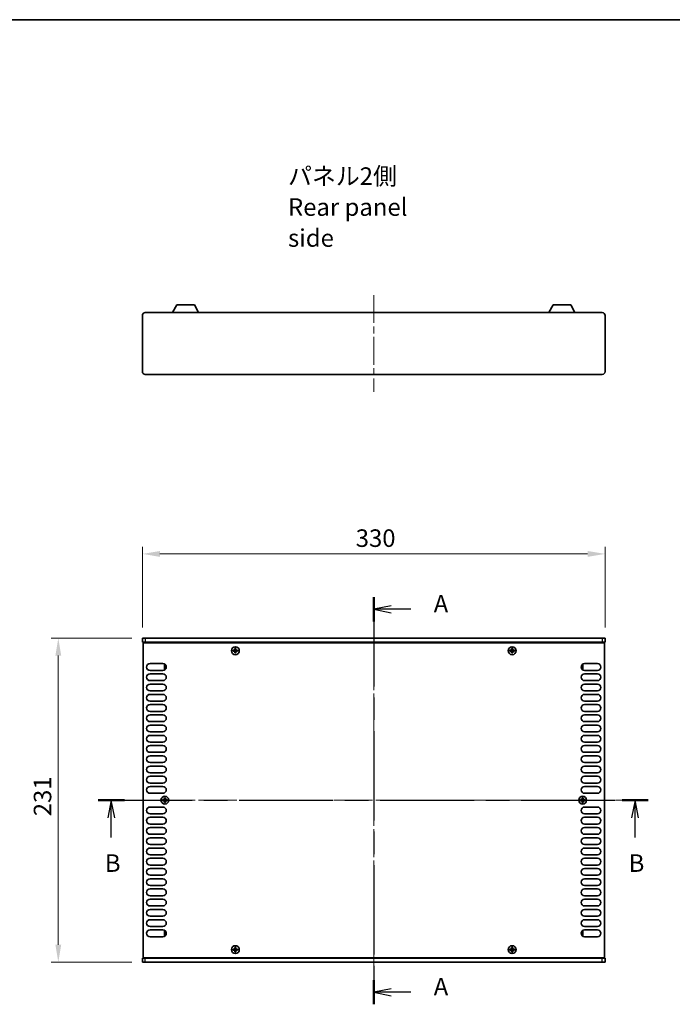
# Model space of a CAD drawing. Units: millimetres. Extents: x 0 to 7664, y 0 to 1405.
# Drawn here: x 1723 to 2189, y 703 to 1405 of the extents above; entities that cross this region are included whole.
import ezdxf

# ---------------------------------------------------------------- set-up
doc = ezdxf.new("R2010")
doc.units = ezdxf.units.MM
doc.header["$LTSCALE"] = 3.5
doc.linetypes.add('CHAIN', pattern=[0.3543, 0.2362, -0.0295, 0.0591, -0.0295])
doc.layers.get('Defpoints').update_dxf_attribs({"lineweight": 25})
for name, color, linetype, lineweight in [('Border (ISO)', 7, 'Continuous', 35), ('Dimension (ISO)', 7, 'Continuous', 18), ('Dimension (ISO) @ 1', 7, 'Continuous', 18), ('Section Line (ISO)', 7, 'CHAIN', 25), ('Symbol (ISO)', 7, 'Continuous', 18), ('Visible (ISO)', 7, 'Continuous', 35), ('Visible Narrow (ISO)', 7, 'Continuous', 25)]:
    doc.layers.add(name, color=color, linetype=linetype, lineweight=lineweight)
doc.layers.add('Centerline (ISO)', color=7, linetype='Continuous', lineweight=18, true_color=0x80ffff)
doc.styles.add('Note Text (TK)', font='MS PGothic.ttf')
doc.dimstyles.new('Default - Method 1b (TK)', dxfattribs={"dimscale": 3.5, "dimtxt": 2.5, "dimasz": 2.5, "dimexe": 1, "dimexo": 1.5, "dimgap": 1, "dimtad": 1, "dimtoh": 1, "dimrnd": 1e-08, "dimdsep": 46, "dimtxsty": 'Note Text (TK)', "dimcen": 0.09, "dimdle": 5, "dimclrd": 100, "dimclre": 100, "dimclrt": 7, "dimadec": 1, "dimazin": 1, "dimtfac": 1, "dimtmove": 0, "dimatfit": 3, "dimfxl": 0, "dimtolj": 1, "dimlwd": -1, "dimlwe": -1, "dimarcsym": 0})

# ---------------------------------------------------------------- blocks, each defined once
blk = doc.blocks.new('図面枠 tk図枠')
at = {"layer": 'Border (ISO)'}
blk.add_line((14.5, 289), (405.5, 289), dxfattribs=at)
blk = doc.blocks.new('2dTransSection0')
at = {"layer": 'Section Line (ISO)', "linetype": 'CHAIN', "ltscale": 15.404373}
blk.add_line((133.92, 206.69), (133.92, 148.65), dxfattribs=at)
at = {"layer": 'Section Line (ISO)', "linetype": 'Continuous', "lineweight": 50}
for p, q in [((133.92, 206.69), (133.92, 203.23)), ((133.92, 152.11), (133.92, 148.65))]:
    blk.add_line(p, q, dxfattribs=at)
at = {"layer": 'Section Line (ISO)', "linetype": 'Continuous'}
for p, q in [((136.42, 205.46), (133.92, 204.96)), ((136.42, 204.96), (133.92, 204.96)), ((133.92, 204.96), (136.42, 204.46)), ((139.21, 204.96), (136.42, 204.96)), ((136.42, 150.88), (133.92, 150.38)), ((136.42, 150.38), (133.92, 150.38)), ((133.92, 150.38), (136.42, 149.88)), ((139.21, 150.38), (136.42, 150.38))]:
    blk.add_line(p, q, dxfattribs=at)
at = {"layer": 'Section Line (ISO)', "char_height": 2.5, "attachment_point": 7, "style": 'Note Text (TK)'}
for insert in [(142.47, 203.72), (142.47, 149.14)]:
    blk.add_mtext('A', dxfattribs=dict(at, insert=insert))
blk = doc.blocks.new('2dTransSection1')
at = {"layer": 'Section Line (ISO)', "linetype": 'CHAIN', "ltscale": 16.221537}
blk.add_line((94.61, 177.75), (173.07, 177.75), dxfattribs=at)
at = {"layer": 'Section Line (ISO)', "linetype": 'Continuous', "lineweight": 50}
for p, q in [((94.61, 177.75), (98.36, 177.75)), ((169.33, 177.75), (173.07, 177.75))]:
    blk.add_line(p, q, dxfattribs=at)
at = {"layer": 'Section Line (ISO)', "linetype": 'Continuous'}
for p, q in [((96.48, 177.75), (95.98, 175.25)), ((96.48, 175.25), (96.48, 177.75)), ((96.98, 175.25), (96.48, 177.75)), ((171.2, 177.75), (170.7, 175.25)), ((171.2, 175.25), (171.2, 177.75)), ((171.7, 175.25), (171.2, 177.75)), ((96.48, 172.41), (96.48, 175.25)), ((171.2, 172.41), (171.2, 175.25))]:
    blk.add_line(p, q, dxfattribs=at)
at = {"layer": 'Section Line (ISO)', "char_height": 2.5, "attachment_point": 7, "style": 'Note Text (TK)'}
for insert in [(95.56, 166.75), (170.28, 166.75)]:
    blk.add_mtext('B', dxfattribs=dict(at, insert=insert))
blk = doc.blocks.new('*D24')
at = {"layer": 'Defpoints', "color": 0, "transparency": 16777216}
for p in [(2140.6, 1024.25), (1810.6, 964.25), (2140.6, 964.25)]:
    blk.add_point(p, dxfattribs=at)
at = {"layer": 'Dimension (ISO)', "color": 100, "transparency": 16777216}
for p, q in [((1810.6, 971.75), (1810.6, 1029.25)), ((2140.6, 971.75), (2140.6, 1029.25)), ((1823.1, 1024.25), (2128.1, 1024.25))]:
    blk.add_line(p, q, dxfattribs=at)
for points in [[(1823.1, 1026.33), (1823.1, 1022.16), (1810.6, 1024.25)], [(2128.1, 1026.33), (2128.1, 1022.16), (2140.6, 1024.25)]]:
    blk.add_solid(points, dxfattribs=at)
at = {"layer": 'Dimension (ISO)', "color": 7, "transparency": 16777216, "insert": (1962.74, 1035.5), "char_height": 12.5, "attachment_point": 4, "style": 'Note Text (TK)'}
blk.add_mtext('\\A1;330', dxfattribs=at)
blk = doc.blocks.new('*D25')
at = {"layer": 'Defpoints', "color": 0, "transparency": 16777216}
for p in [(1810.6, 964.25), (1750.6, 733.25), (1810.6, 733.25)]:
    blk.add_point(p, dxfattribs=at)
at = {"layer": 'Dimension (ISO)', "color": 100, "transparency": 16777216}
for p, q in [((1803.1, 964.25), (1745.6, 964.25)), ((1750.6, 951.75), (1750.6, 745.75)), ((1803.1, 733.25), (1745.6, 733.25))]:
    blk.add_line(p, q, dxfattribs=at)
for points in [[(1748.51, 951.75), (1752.68, 951.75), (1750.6, 964.25)], [(1748.51, 745.75), (1752.68, 745.75), (1750.6, 733.25)]]:
    blk.add_solid(points, dxfattribs=at)
at = {"layer": 'Dimension (ISO)', "color": 7, "transparency": 16777216, "insert": (1739.35, 837.28), "char_height": 12.5, "attachment_point": 4, "rotation": 90, "style": 'Note Text (TK)'}
blk.add_mtext('\\A1;231', dxfattribs=at)

msp = doc.modelspace()

# ---------------------------------------------------------------- linework, layer by layer
at = {"layer": 'Centerline (ISO)', "linetype": 'CHAIN', "ltscale": 23.990969}
for p, q in [((1975.5979, 1208.7088), (1975.5979, 1139.7088)), ((1975.5979, 976.7465), (1975.5979, 720.7465)), ((1798.5979, 848.7465), (2152.5979, 848.7465))]:
    msp.add_line(p, q, dxfattribs=at)
at = {"layer": 'Visible (ISO)'}
for p, q in [((1832.0975, 1196.2088), (1835.0438, 1201.8088)), ((1847.7519, 1201.8088), (1835.0438, 1201.8088)), ((1850.6982, 1196.2088), (1847.7519, 1201.8088)), ((2100.4975, 1196.2088), (2103.4438, 1201.8088)), ((2116.1519, 1201.8088), (2103.4438, 1201.8088)), ((2119.0982, 1196.2088), (2116.1519, 1201.8088)), ((1810.5979, 1154.2088), (1810.5979, 1194.2088)), ((1812.5979, 1196.2088), (2138.5979, 1196.2088)), ((2140.5979, 1194.2088), (2140.5979, 1154.2088)), ((2138.5979, 1152.2088), (1812.5979, 1152.2088)), ((1810.5979, 964.2465), (1812.5979, 964.2465)), ((1810.5979, 964.2465), (1810.5979, 961.2465)), ((2138.5979, 964.2465), (1812.5979, 964.2465)), ((2138.5979, 964.2465), (2140.5979, 964.2465)), ((2140.5979, 964.2465), (2140.5979, 961.2465)), ((1812.5979, 961.2465), (1810.5979, 961.2465)), ((1811.0979, 736.4965), (1811.0979, 960.9965)), ((1811.0979, 960.9965), (2140.0979, 960.9965)), ((1812.5979, 961.2465), (2138.5979, 961.2465)), ((1815.7479, 961.2465), (1815.7479, 960.9965)), ((1876.0229, 955.6215), (1875.2979, 955.6215)), ((1875.2979, 955.6215), (1875.2979, 954.8715)), ((1875.2979, 954.8715), (1876.0229, 954.8715)), ((1877.2729, 956.8465), (1876.5229, 956.8465)), ((1876.5229, 956.8465), (1876.5229, 956.1215)), ((1876.5229, 954.3715), (1876.5229, 953.6465)), ((1877.2729, 956.1215), (1877.2729, 956.8465)), ((1877.2729, 953.6465), (1877.2729, 954.3715)), ((1878.4979, 955.6215), (1877.7729, 955.6215)), ((1877.7729, 954.8715), (1878.4979, 954.8715)), ((1878.4979, 954.8715), (1878.4979, 955.6215)), ((2073.4229, 955.6215), (2072.6979, 955.6215)), ((2072.6979, 955.6215), (2072.6979, 954.8715)), ((2072.6979, 954.8715), (2073.4229, 954.8715)), ((2074.6729, 956.8465), (2073.9229, 956.8465)), ((2073.9229, 956.8465), (2073.9229, 956.1215)), ((2073.9229, 954.3715), (2073.9229, 953.6465)), ((2074.6729, 956.1215), (2074.6729, 956.8465)), ((2074.6729, 953.6465), (2074.6729, 954.3715)), ((2075.8979, 955.6215), (2075.1729, 955.6215)), ((2075.1729, 954.8715), (2075.8979, 954.8715)), ((2075.8979, 954.8715), (2075.8979, 955.6215)), ((2135.4479, 961.2465), (2135.4479, 960.9965)), ((2140.5979, 961.2465), (2138.5979, 961.2465)), ((2140.0979, 960.9965), (2140.0979, 736.4965)), ((1876.5229, 953.6465), (1877.2729, 953.6465)), ((2073.9229, 953.6465), (2074.6729, 953.6465)), ((1815.9979, 946.0465), (1825.1979, 946.0465)), ((1825.1979, 941.2465), (1815.9979, 941.2465)), ((1826.3979, 945.1465), (1826.3979, 942.1465)), ((1827.0714, 945.1465), (1826.3979, 945.1465)), ((1827.0714, 942.1465), (1826.3979, 942.1465)), ((2124.1244, 945.1465), (2124.7979, 945.1465)), ((2124.1244, 942.1465), (2124.7979, 942.1465)), ((2124.7979, 942.1465), (2124.7979, 945.1465)), ((2125.9979, 946.0465), (2135.1979, 946.0465)), ((2135.1979, 941.2465), (2125.9979, 941.2465)), ((1815.9979, 938.7465), (1825.1979, 938.7465)), ((1825.1979, 933.9465), (1815.9979, 933.9465)), ((2125.9979, 938.7465), (2135.1979, 938.7465)), ((2135.1979, 933.9465), (2125.9979, 933.9465)), ((1815.9979, 931.4465), (1825.1979, 931.4465)), ((1825.1979, 926.6465), (1815.9979, 926.6465)), ((2125.9979, 931.4465), (2135.1979, 931.4465)), ((2135.1979, 926.6465), (2125.9979, 926.6465)), ((1815.9979, 924.1465), (1825.1979, 924.1465)), ((1825.1979, 919.3465), (1815.9979, 919.3465)), ((2125.9979, 924.1465), (2135.1979, 924.1465)), ((2135.1979, 919.3465), (2125.9979, 919.3465)), ((1815.9979, 916.8465), (1825.1979, 916.8465)), ((2125.9979, 916.8465), (2135.1979, 916.8465)), ((1825.1979, 912.0465), (1815.9979, 912.0465)), ((1815.9979, 909.5465), (1825.1979, 909.5465)), ((2135.1979, 912.0465), (2125.9979, 912.0465)), ((2125.9979, 909.5465), (2135.1979, 909.5465)), ((1825.1979, 904.7465), (1815.9979, 904.7465)), ((1815.9979, 902.2465), (1825.1979, 902.2465)), ((2135.1979, 904.7465), (2125.9979, 904.7465)), ((2125.9979, 902.2465), (2135.1979, 902.2465)), ((1825.1979, 897.4465), (1815.9979, 897.4465)), ((1815.9979, 894.9465), (1825.1979, 894.9465)), ((2135.1979, 897.4465), (2125.9979, 897.4465)), ((2125.9979, 894.9465), (2135.1979, 894.9465)), ((1825.1979, 890.1465), (1815.9979, 890.1465)), ((1815.9979, 887.6465), (1825.1979, 887.6465)), ((2135.1979, 890.1465), (2125.9979, 890.1465)), ((2125.9979, 887.6465), (2135.1979, 887.6465)), ((1825.1979, 882.8465), (1815.9979, 882.8465)), ((1815.9979, 880.3465), (1825.1979, 880.3465)), ((2135.1979, 882.8465), (2125.9979, 882.8465)), ((2125.9979, 880.3465), (2135.1979, 880.3465)), ((1825.1979, 875.5465), (1815.9979, 875.5465)), ((1815.9979, 873.0465), (1825.1979, 873.0465)), ((2135.1979, 875.5465), (2125.9979, 875.5465)), ((2125.9979, 873.0465), (2135.1979, 873.0465)), ((1825.1979, 868.2465), (1815.9979, 868.2465)), ((1815.9979, 865.7465), (1825.1979, 865.7465)), ((2135.1979, 868.2465), (2125.9979, 868.2465)), ((2125.9979, 865.7465), (2135.1979, 865.7465)), ((1825.1979, 860.9465), (1815.9979, 860.9465)), ((1815.9979, 858.4465), (1825.1979, 858.4465)), ((2135.1979, 860.9465), (2125.9979, 860.9465)), ((2125.9979, 858.4465), (2135.1979, 858.4465)), ((1825.1979, 853.6465), (1815.9979, 853.6465)), ((1825.7229, 849.1215), (1824.9979, 849.1215)), ((1824.9979, 849.1215), (1824.9979, 848.3715)), ((1826.9729, 850.3465), (1826.2229, 850.3465)), ((1826.2229, 850.3465), (1826.2229, 849.6215)), ((1826.9729, 849.6215), (1826.9729, 850.3465)), ((1828.1979, 849.1215), (1827.4729, 849.1215)), ((1828.1979, 848.3715), (1828.1979, 849.1215)), ((2123.7229, 849.1215), (2122.9979, 849.1215)), ((2122.9979, 849.1215), (2122.9979, 848.3715)), ((2124.9729, 850.3465), (2124.2229, 850.3465)), ((2124.2229, 850.3465), (2124.2229, 849.6215)), ((2124.9729, 849.6215), (2124.9729, 850.3465)), ((2126.1979, 849.1215), (2125.4729, 849.1215)), ((2135.1979, 853.6465), (2125.9979, 853.6465)), ((2126.1979, 848.3715), (2126.1979, 849.1215)), ((1815.9979, 843.8465), (1825.1979, 843.8465)), ((1824.9979, 848.3715), (1825.7229, 848.3715)), ((1826.2229, 847.8715), (1826.2229, 847.1465)), ((1826.2229, 847.1465), (1826.9729, 847.1465)), ((1826.9729, 847.1465), (1826.9729, 847.8715)), ((1827.4729, 848.3715), (1828.1979, 848.3715)), ((2122.9979, 848.3715), (2123.7229, 848.3715)), ((2124.2229, 847.8715), (2124.2229, 847.1465)), ((2124.2229, 847.1465), (2124.9729, 847.1465)), ((2124.9729, 847.1465), (2124.9729, 847.8715)), ((2125.4729, 848.3715), (2126.1979, 848.3715)), ((2125.9979, 843.8465), (2135.1979, 843.8465)), ((1825.1979, 839.0465), (1815.9979, 839.0465)), ((1815.9979, 836.5465), (1825.1979, 836.5465)), ((2135.1979, 839.0465), (2125.9979, 839.0465)), ((2125.9979, 836.5465), (2135.1979, 836.5465)), ((1825.1979, 831.7465), (1815.9979, 831.7465)), ((1815.9979, 829.2465), (1825.1979, 829.2465)), ((2135.1979, 831.7465), (2125.9979, 831.7465)), ((2125.9979, 829.2465), (2135.1979, 829.2465)), ((1825.1979, 824.4465), (1815.9979, 824.4465)), ((1815.9979, 821.9465), (1825.1979, 821.9465)), ((2135.1979, 824.4465), (2125.9979, 824.4465)), ((2125.9979, 821.9465), (2135.1979, 821.9465)), ((1825.1979, 817.1465), (1815.9979, 817.1465)), ((1815.9979, 814.6465), (1825.1979, 814.6465)), ((2135.1979, 817.1465), (2125.9979, 817.1465)), ((2125.9979, 814.6465), (2135.1979, 814.6465)), ((1825.1979, 809.8465), (1815.9979, 809.8465)), ((1815.9979, 807.3465), (1825.1979, 807.3465)), ((2135.1979, 809.8465), (2125.9979, 809.8465)), ((2125.9979, 807.3465), (2135.1979, 807.3465)), ((1825.1979, 802.5465), (1815.9979, 802.5465)), ((1815.9979, 800.0465), (1825.1979, 800.0465)), ((2135.1979, 802.5465), (2125.9979, 802.5465)), ((2125.9979, 800.0465), (2135.1979, 800.0465)), ((1825.1979, 795.2465), (1815.9979, 795.2465)), ((2135.1979, 795.2465), (2125.9979, 795.2465)), ((1815.9979, 792.7465), (1825.1979, 792.7465)), ((1825.1979, 787.9465), (1815.9979, 787.9465)), ((2125.9979, 792.7465), (2135.1979, 792.7465)), ((2135.1979, 787.9465), (2125.9979, 787.9465)), ((1815.9979, 785.4465), (1825.1979, 785.4465)), ((1825.1979, 780.6465), (1815.9979, 780.6465)), ((2125.9979, 785.4465), (2135.1979, 785.4465)), ((2135.1979, 780.6465), (2125.9979, 780.6465)), ((1815.9979, 778.1465), (1825.1979, 778.1465)), ((1825.1979, 773.3465), (1815.9979, 773.3465)), ((2125.9979, 778.1465), (2135.1979, 778.1465)), ((2135.1979, 773.3465), (2125.9979, 773.3465)), ((1815.9979, 770.8465), (1825.1979, 770.8465)), ((1825.1979, 766.0465), (1815.9979, 766.0465)), ((2125.9979, 770.8465), (2135.1979, 770.8465)), ((2135.1979, 766.0465), (2125.9979, 766.0465)), ((1815.9979, 763.5465), (1825.1979, 763.5465)), ((1825.1979, 758.7465), (1815.9979, 758.7465)), ((2125.9979, 763.5465), (2135.1979, 763.5465)), ((2135.1979, 758.7465), (2125.9979, 758.7465)), ((1815.9979, 756.2465), (1825.1979, 756.2465)), ((1825.1979, 751.4465), (1815.9979, 751.4465)), ((1826.3979, 755.3465), (1826.3979, 752.3465)), ((1827.0714, 755.3465), (1826.3979, 755.3465)), ((1827.0714, 752.3465), (1826.3979, 752.3465)), ((2124.1244, 755.3465), (2124.7979, 755.3465)), ((2124.1244, 752.3465), (2124.7979, 752.3465)), ((2124.7979, 752.3465), (2124.7979, 755.3465)), ((2125.9979, 756.2465), (2135.1979, 756.2465)), ((2135.1979, 751.4465), (2125.9979, 751.4465)), ((1877.2729, 743.8465), (1876.5229, 743.8465)), ((1876.5229, 743.8465), (1876.5229, 743.1215)), ((1877.2729, 743.1215), (1877.2729, 743.8465)), ((2074.6729, 743.8465), (2073.9229, 743.8465)), ((2073.9229, 743.8465), (2073.9229, 743.1215)), ((2074.6729, 743.1215), (2074.6729, 743.8465)), ((1876.0229, 742.6215), (1875.2979, 742.6215)), ((1875.2979, 742.6215), (1875.2979, 741.8715)), ((1875.2979, 741.8715), (1876.0229, 741.8715)), ((1876.5229, 741.3715), (1876.5229, 740.6465)), ((1876.5229, 740.6465), (1877.2729, 740.6465)), ((1877.2729, 740.6465), (1877.2729, 741.3715)), ((1878.4979, 742.6215), (1877.7729, 742.6215)), ((1877.7729, 741.8715), (1878.4979, 741.8715)), ((1878.4979, 741.8715), (1878.4979, 742.6215)), ((2073.4229, 742.6215), (2072.6979, 742.6215)), ((2072.6979, 742.6215), (2072.6979, 741.8715)), ((2072.6979, 741.8715), (2073.4229, 741.8715)), ((2073.9229, 741.3715), (2073.9229, 740.6465)), ((2073.9229, 740.6465), (2074.6729, 740.6465)), ((2074.6729, 740.6465), (2074.6729, 741.3715)), ((2075.8979, 742.6215), (2075.1729, 742.6215)), ((2075.1729, 741.8715), (2075.8979, 741.8715)), ((2075.8979, 741.8715), (2075.8979, 742.6215)), ((1810.5979, 736.2465), (1812.5979, 736.2465)), ((1810.5979, 733.2465), (1810.5979, 736.2465)), ((1812.5979, 733.2465), (1810.5979, 733.2465)), ((2140.0979, 736.4965), (1811.0979, 736.4965)), ((2138.5979, 736.2465), (1812.5979, 736.2465)), ((1812.5979, 733.2465), (2138.5979, 733.2465)), ((1815.7479, 736.2465), (1815.7479, 736.4965)), ((2135.4479, 736.2465), (2135.4479, 736.4965)), ((2138.5979, 736.2465), (2140.5979, 736.2465)), ((2140.5979, 733.2465), (2138.5979, 733.2465)), ((2140.5979, 733.2465), (2140.5979, 736.2465))]:
    msp.add_line(p, q, dxfattribs=at)
for centre in [(1876.8979, 955.2465), (2074.2979, 955.2465), (1826.5979, 848.7465), (2124.5979, 848.7465), (1876.8979, 742.2465), (2074.2979, 742.2465)]:
    msp.add_circle(centre, 2.8, dxfattribs=at)
for centre, radius, start, end in [((1812.5979, 1194.2088), 2, 90, 180), ((2138.5979, 1194.2088), 2, 0, 90), ((1812.5979, 1154.2088), 2, 180, 270), ((2138.5979, 1154.2088), 2, 270, 0), ((1815.9979, 943.6465), 2.4, 90, 270), ((1825.1979, 943.6465), 2.4, 270, 90), ((2125.9979, 943.6465), 2.4, 90, 270), ((2135.1979, 943.6465), 2.4, 270, 90), ((1815.9979, 936.3465), 2.4, 90, 270), ((1825.1979, 936.3465), 2.4, 270, 90), ((2125.9979, 936.3465), 2.4, 90, 270), ((2135.1979, 936.3465), 2.4, 270, 90), ((1815.9979, 929.0465), 2.4, 90, 270), ((1825.1979, 929.0465), 2.4, 270, 90), ((2125.9979, 929.0465), 2.4, 90, 270), ((2135.1979, 929.0465), 2.4, 270, 90), ((1815.9979, 921.7465), 2.4, 90, 270), ((1825.1979, 921.7465), 2.4, 270, 90), ((2125.9979, 921.7465), 2.4, 90, 270), ((2135.1979, 921.7465), 2.4, 270, 90), ((1815.9979, 914.4465), 2.4, 90, 270), ((1825.1979, 914.4465), 2.4, 270, 90), ((2125.9979, 914.4465), 2.4, 90, 270), ((2135.1979, 914.4465), 2.4, 270, 90), ((1815.9979, 907.1465), 2.4, 90, 270), ((1825.1979, 907.1465), 2.4, 270, 90), ((2125.9979, 907.1465), 2.4, 90, 270), ((2135.1979, 907.1465), 2.4, 270, 90), ((1815.9979, 899.8465), 2.4, 90, 270), ((1825.1979, 899.8465), 2.4, 270, 90), ((2125.9979, 899.8465), 2.4, 90, 270), ((2135.1979, 899.8465), 2.4, 270, 90), ((1815.9979, 892.5465), 2.4, 90, 270), ((1825.1979, 892.5465), 2.4, 270, 90), ((2125.9979, 892.5465), 2.4, 90, 270), ((2135.1979, 892.5465), 2.4, 270, 90), ((1815.9979, 885.2465), 2.4, 90, 270), ((1825.1979, 885.2465), 2.4, 270, 90), ((2125.9979, 885.2465), 2.4, 90, 270), ((2135.1979, 885.2465), 2.4, 270, 90), ((1815.9979, 877.9465), 2.4, 90, 270), ((1825.1979, 877.9465), 2.4, 270, 90), ((2125.9979, 877.9465), 2.4, 90, 270), ((2135.1979, 877.9465), 2.4, 270, 90), ((1815.9979, 870.6465), 2.4, 90, 270), ((1825.1979, 870.6465), 2.4, 270, 90), ((2125.9979, 870.6465), 2.4, 90, 270), ((2135.1979, 870.6465), 2.4, 270, 90), ((1815.9979, 863.3465), 2.4, 90, 270), ((1825.1979, 863.3465), 2.4, 270, 90), ((2125.9979, 863.3465), 2.4, 90, 270), ((2135.1979, 863.3465), 2.4, 270, 90), ((1815.9979, 856.0465), 2.4, 90, 270), ((1825.1979, 856.0465), 2.4, 270, 90), ((2125.9979, 856.0465), 2.4, 90, 270), ((2135.1979, 856.0465), 2.4, 270, 90), ((1815.9979, 841.4465), 2.4, 90, 270), ((1825.1979, 841.4465), 2.4, 270, 90), ((2125.9979, 841.4465), 2.4, 90, 270), ((2135.1979, 841.4465), 2.4, 270, 90), ((1815.9979, 834.1465), 2.4, 90, 270), ((1825.1979, 834.1465), 2.4, 270, 90), ((2125.9979, 834.1465), 2.4, 90, 270), ((2135.1979, 834.1465), 2.4, 270, 90), ((1815.9979, 826.8465), 2.4, 90, 270), ((1825.1979, 826.8465), 2.4, 270, 90), ((2125.9979, 826.8465), 2.4, 90, 270), ((2135.1979, 826.8465), 2.4, 270, 90), ((1815.9979, 819.5465), 2.4, 90, 270), ((1825.1979, 819.5465), 2.4, 270, 90), ((2125.9979, 819.5465), 2.4, 90, 270), ((2135.1979, 819.5465), 2.4, 270, 90), ((1815.9979, 812.2465), 2.4, 90, 270), ((1825.1979, 812.2465), 2.4, 270, 90), ((2125.9979, 812.2465), 2.4, 90, 270), ((2135.1979, 812.2465), 2.4, 270, 90), ((1815.9979, 804.9465), 2.4, 90, 270), ((1825.1979, 804.9465), 2.4, 270, 90), ((2125.9979, 804.9465), 2.4, 90, 270), ((2135.1979, 804.9465), 2.4, 270, 90), ((1815.9979, 797.6465), 2.4, 90, 270), ((1825.1979, 797.6465), 2.4, 270, 90), ((2125.9979, 797.6465), 2.4, 90, 270), ((2135.1979, 797.6465), 2.4, 270, 90), ((1815.9979, 790.3465), 2.4, 90, 270), ((1825.1979, 790.3465), 2.4, 270, 90), ((2125.9979, 790.3465), 2.4, 90, 270), ((2135.1979, 790.3465), 2.4, 270, 90), ((1815.9979, 783.0465), 2.4, 90, 270), ((1825.1979, 783.0465), 2.4, 270, 90), ((2125.9979, 783.0465), 2.4, 90, 270), ((2135.1979, 783.0465), 2.4, 270, 90), ((1815.9979, 775.7465), 2.4, 90, 270), ((1825.1979, 775.7465), 2.4, 270, 90), ((2125.9979, 775.7465), 2.4, 90, 270), ((2135.1979, 775.7465), 2.4, 270, 90), ((1815.9979, 768.4465), 2.4, 90, 270), ((1825.1979, 768.4465), 2.4, 270, 90), ((2125.9979, 768.4465), 2.4, 90, 270), ((2135.1979, 768.4465), 2.4, 270, 90), ((1815.9979, 761.1465), 2.4, 90, 270), ((1825.1979, 761.1465), 2.4, 270, 90), ((2125.9979, 761.1465), 2.4, 90, 270), ((2135.1979, 761.1465), 2.4, 270, 90), ((1815.9979, 753.8465), 2.4, 90, 270), ((1825.1979, 753.8465), 2.4, 270, 90), ((2125.9979, 753.8465), 2.4, 90, 270), ((2135.1979, 753.8465), 2.4, 270, 90)]:
    msp.add_arc(centre, radius, start, end, dxfattribs=at)
for points in [[(1876.0229, 955.6215), (1876.0854, 955.6215), (1876.1523, 955.634), (1876.2755, 955.685), (1876.3319, 955.7235), (1876.421, 955.8125), (1876.4595, 955.8689), (1876.5104, 955.9921), (1876.5229, 956.059), (1876.5229, 956.1215)], [(1876.5229, 954.3715), (1876.5229, 954.4341), (1876.5104, 954.5009), (1876.4595, 954.6242), (1876.421, 954.6806), (1876.3319, 954.7696), (1876.2755, 954.8081), (1876.1523, 954.8591), (1876.0854, 954.8715), (1876.0229, 954.8715)], [(1877.2729, 956.1215), (1877.2729, 956.059), (1877.2853, 955.9921), (1877.3363, 955.8689), (1877.3748, 955.8125), (1877.4639, 955.7235), (1877.5202, 955.685), (1877.6435, 955.634), (1877.7104, 955.6215), (1877.7729, 955.6215)], [(1877.7729, 954.8715), (1877.7104, 954.8715), (1877.6435, 954.8591), (1877.5202, 954.8081), (1877.4639, 954.7696), (1877.3748, 954.6806), (1877.3363, 954.6242), (1877.2853, 954.5009), (1877.2729, 954.4341), (1877.2729, 954.3715)], [(2073.4229, 955.6215), (2073.4854, 955.6215), (2073.5523, 955.634), (2073.6755, 955.685), (2073.7319, 955.7235), (2073.821, 955.8125), (2073.8595, 955.8689), (2073.9104, 955.9921), (2073.9229, 956.059), (2073.9229, 956.1215)], [(2073.9229, 954.3715), (2073.9229, 954.4341), (2073.9104, 954.5009), (2073.8595, 954.6242), (2073.821, 954.6806), (2073.7319, 954.7696), (2073.6755, 954.8081), (2073.5523, 954.8591), (2073.4854, 954.8715), (2073.4229, 954.8715)], [(2074.6729, 956.1215), (2074.6729, 956.059), (2074.6853, 955.9921), (2074.7363, 955.8689), (2074.7748, 955.8125), (2074.8639, 955.7235), (2074.9202, 955.685), (2075.0435, 955.634), (2075.1104, 955.6215), (2075.1729, 955.6215)], [(2075.1729, 954.8715), (2075.1104, 954.8715), (2075.0435, 954.8591), (2074.9202, 954.8081), (2074.8639, 954.7696), (2074.7748, 954.6806), (2074.7363, 954.6242), (2074.6853, 954.5009), (2074.6729, 954.4341), (2074.6729, 954.3715)], [(1825.7229, 849.1215), (1825.7854, 849.1215), (1825.8523, 849.134), (1825.9755, 849.185), (1826.0319, 849.2235), (1826.121, 849.3125), (1826.1595, 849.3689), (1826.2104, 849.4921), (1826.2229, 849.559), (1826.2229, 849.6215)], [(1826.9729, 849.6215), (1826.9729, 849.559), (1826.9853, 849.4921), (1827.0363, 849.3689), (1827.0748, 849.3125), (1827.1639, 849.2235), (1827.2202, 849.185), (1827.3435, 849.134), (1827.4104, 849.1215), (1827.4729, 849.1215)], [(2123.7229, 849.1215), (2123.7854, 849.1215), (2123.8523, 849.134), (2123.9755, 849.185), (2124.0319, 849.2235), (2124.121, 849.3125), (2124.1595, 849.3689), (2124.2104, 849.4921), (2124.2229, 849.559), (2124.2229, 849.6215)], [(2124.9729, 849.6215), (2124.9729, 849.559), (2124.9853, 849.4921), (2125.0363, 849.3689), (2125.0748, 849.3125), (2125.1639, 849.2235), (2125.2202, 849.185), (2125.3435, 849.134), (2125.4104, 849.1215), (2125.4729, 849.1215)], [(1826.2229, 847.8715), (1826.2229, 847.9341), (1826.2104, 848.0009), (1826.1595, 848.1242), (1826.121, 848.1806), (1826.0319, 848.2696), (1825.9755, 848.3081), (1825.8523, 848.3591), (1825.7854, 848.3715), (1825.7229, 848.3715)], [(1827.4729, 848.3715), (1827.4104, 848.3715), (1827.3435, 848.3591), (1827.2202, 848.3081), (1827.1639, 848.2696), (1827.0748, 848.1806), (1827.0363, 848.1242), (1826.9853, 848.0009), (1826.9729, 847.9341), (1826.9729, 847.8715)], [(2124.2229, 847.8715), (2124.2229, 847.9341), (2124.2104, 848.0009), (2124.1595, 848.1242), (2124.121, 848.1806), (2124.0319, 848.2696), (2123.9755, 848.3081), (2123.8523, 848.3591), (2123.7854, 848.3715), (2123.7229, 848.3715)], [(2125.4729, 848.3715), (2125.4104, 848.3715), (2125.3435, 848.3591), (2125.2202, 848.3081), (2125.1639, 848.2696), (2125.0748, 848.1806), (2125.0363, 848.1242), (2124.9853, 848.0009), (2124.9729, 847.9341), (2124.9729, 847.8715)], [(1876.0229, 742.6215), (1876.0854, 742.6215), (1876.1523, 742.634), (1876.2755, 742.685), (1876.3319, 742.7235), (1876.421, 742.8125), (1876.4595, 742.8689), (1876.5104, 742.9921), (1876.5229, 743.059), (1876.5229, 743.1215)], [(1876.5229, 741.3715), (1876.5229, 741.4341), (1876.5104, 741.5009), (1876.4595, 741.6242), (1876.421, 741.6806), (1876.3319, 741.7696), (1876.2755, 741.8081), (1876.1523, 741.8591), (1876.0854, 741.8715), (1876.0229, 741.8715)], [(1877.2729, 743.1215), (1877.2729, 743.059), (1877.2853, 742.9921), (1877.3363, 742.8689), (1877.3748, 742.8125), (1877.4639, 742.7235), (1877.5202, 742.685), (1877.6435, 742.634), (1877.7104, 742.6215), (1877.7729, 742.6215)], [(1877.7729, 741.8715), (1877.7104, 741.8715), (1877.6435, 741.8591), (1877.5202, 741.8081), (1877.4639, 741.7696), (1877.3748, 741.6806), (1877.3363, 741.6242), (1877.2853, 741.5009), (1877.2729, 741.4341), (1877.2729, 741.3715)], [(2073.4229, 742.6215), (2073.4854, 742.6215), (2073.5523, 742.634), (2073.6755, 742.685), (2073.7319, 742.7235), (2073.821, 742.8125), (2073.8595, 742.8689), (2073.9104, 742.9921), (2073.9229, 743.059), (2073.9229, 743.1215)], [(2073.9229, 741.3715), (2073.9229, 741.4341), (2073.9104, 741.5009), (2073.8595, 741.6242), (2073.821, 741.6806), (2073.7319, 741.7696), (2073.6755, 741.8081), (2073.5523, 741.8591), (2073.4854, 741.8715), (2073.4229, 741.8715)], [(2074.6729, 743.1215), (2074.6729, 743.059), (2074.6853, 742.9921), (2074.7363, 742.8689), (2074.7748, 742.8125), (2074.8639, 742.7235), (2074.9202, 742.685), (2075.0435, 742.634), (2075.1104, 742.6215), (2075.1729, 742.6215)], [(2075.1729, 741.8715), (2075.1104, 741.8715), (2075.0435, 741.8591), (2074.9202, 741.8081), (2074.8639, 741.7696), (2074.7748, 741.6806), (2074.7363, 741.6242), (2074.6853, 741.5009), (2074.6729, 741.4341), (2074.6729, 741.3715)]]:
    msp.add_open_spline(points, degree=3, knots=[0.076192776, 0.076192776, 0.076192776, 0.076192776, 0.0950828432, 0.0950828432, 0.1139729103, 0.1139729103, 0.1328629774, 0.1328629774, 0.1517530446, 0.1517530446, 0.1517530446, 0.1517530446], dxfattribs=at)
at = {"layer": 'Visible Narrow (ISO)'}
for p, q in [((1812.5979, 964.2465), (1812.5979, 961.2465)), ((2138.5979, 964.2465), (2138.5979, 961.2465)), ((1876.2979, 954.7891), (1876.2979, 955.704)), ((1876.4405, 955.8465), (1877.3553, 955.8465)), ((1877.3553, 954.6465), (1876.4405, 954.6465)), ((1877.4979, 955.704), (1877.4979, 954.7891)), ((2073.6979, 954.7891), (2073.6979, 955.704)), ((2073.8405, 955.8465), (2074.7553, 955.8465)), ((2074.7553, 954.6465), (2073.8405, 954.6465)), ((2074.8979, 955.704), (2074.8979, 954.7891)), ((1825.9979, 848.2891), (1825.9979, 849.204)), ((1826.1405, 849.3465), (1827.0553, 849.3465)), ((1827.1979, 849.204), (1827.1979, 848.2891)), ((2123.9979, 848.2891), (2123.9979, 849.204)), ((2124.1405, 849.3465), (2125.0553, 849.3465)), ((2125.1979, 849.204), (2125.1979, 848.2891)), ((1827.0553, 848.1465), (1826.1405, 848.1465)), ((2125.0553, 848.1465), (2124.1405, 848.1465)), ((1876.2979, 741.7891), (1876.2979, 742.704)), ((1876.4405, 742.8465), (1877.3553, 742.8465)), ((1877.3553, 741.6465), (1876.4405, 741.6465)), ((1877.4979, 742.704), (1877.4979, 741.7891)), ((2073.6979, 741.7891), (2073.6979, 742.704)), ((2073.8405, 742.8465), (2074.7553, 742.8465)), ((2074.7553, 741.6465), (2073.8405, 741.6465)), ((2074.8979, 742.704), (2074.8979, 741.7891)), ((1812.5979, 733.2465), (1812.5979, 736.2465)), ((2138.5979, 733.2465), (2138.5979, 736.2465))]:
    msp.add_line(p, q, dxfattribs=at)

# ---------------------------------------------------------------- block references
at = {"xscale": 5, "yscale": 5, "zscale": 5}
msp.add_blockref('図面枠 tk図枠', (1306, -40), dxfattribs=at)
at = {"layer": 'Section Line (ISO)', "xscale": 5, "yscale": 5, "zscale": 5}
for name in ['2dTransSection0', '2dTransSection1']:
    msp.add_blockref(name, (1306, -40), dxfattribs=at)

# ---------------------------------------------------------------- texts
at = {"layer": 'Symbol (ISO)', "color": 7, "insert": (1914.4386, 1271.4641), "char_height": 12.5, "width": 119.956136, "attachment_point": 4, "line_spacing_factor": 1.058182, "style": 'Note Text (TK)'}
msp.add_mtext('{\\fＭＳ Ｐゴシック|b0|i0;パネル2側\\P\\fＭＳ Ｐゴシック|b0|i0;Rear panel side}', dxfattribs=at)

# ---------------------------------------------------------------- dimensions: what is measured, and where the dimension line sits
at = {"layer": 'Dimension (ISO) @ 1', "color": 100, "true_color": 0x00ff3f}
for base, p2, angle, picture, middle in [((2140.5979, 1024.2465), (2140.5979, 964.2465), 180, '*D24', (1975.5979, 1024.2465)), ((1750.5979, 733.2465), (1810.5979, 733.2465), 90, '*D25', (1750.5979, 848.7465))]:
    dim = msp.add_linear_dim(base=base, p1=(1810.5979, 964.2465), p2=p2, angle=angle, dimstyle='Default - Method 1b (TK)', override={"dimscale": 1, "dimtxt": 12.5, "dimasz": 12.5, "dimexe": 5, "dimexo": 7.5, "dimgap": 5, "dimtoh": 0, "dimdec": 2, "dimcen": 0.45, "dimtol": 0, "dimlim": 0, "dimtp": 0, "dimtm": 0, "dimtdec": 2, "dimtix": 0, "dimtofl": 0, "dimtmove": 0, "dimatfit": 1}, dxfattribs=at)
    dim.commit()
    dim.dimension.update_dxf_attribs({"geometry": picture, "text_midpoint": middle, "dimtype": 128})

doc.saveas('drawing.dxf')
